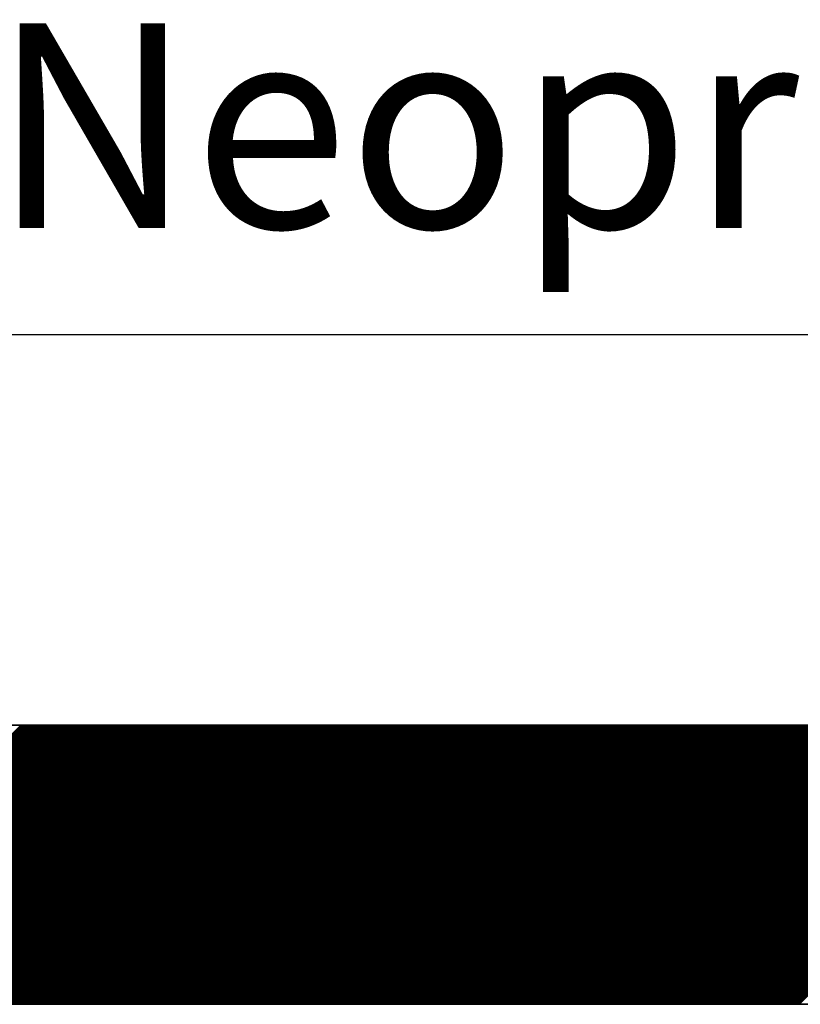
# Model space of a CAD drawing. Extents: x 46392 to 55786, y 9688 to 22614.
# Drawn here: x 51663 to 51747, y 10090 to 10196 of the extents above; entities that cross this region are included whole.
import ezdxf

# ---------------------------------------------------------------- set-up
doc = ezdxf.new("R2010")
doc.units = 0
doc.header["$LTSCALE"] = 100
doc.header["$MEASUREMENT"] = 0
doc.layers.get('0').update_dxf_attribs({"color": 1, "linetype": 'CONTINUOUS'})
for name, color, linetype in [('241', 7, 'CONTINUOUS'), ('247', 2, 'CONTINUOUS'), ('253', 1, 'CONTINUOUS'), ('254', 4, 'CONTINUOUS')]:
    doc.layers.add(name, color=color, linetype=linetype)
doc.styles.get("Standard").update_dxf_attribs({"font": 'ROMANS.SHX'})

# ---------------------------------------------------------------- blocks, each defined once
blk = doc.blocks.new('_H14')
for p, q in [((11076.634649, 19396.453036), (11106.634649, 19426.453036)), ((11076.77607, 19396.453036), (11106.77607, 19426.453036)), ((11076.917492, 19396.453036), (11106.917492, 19426.453036)), ((11077.058913, 19396.453036), (11107.058913, 19426.453036)), ((11077.200334, 19396.453036), (11107.200334, 19426.453036)), ((11077.341756, 19396.453036), (11107.341756, 19426.453036)), ((11077.483177, 19396.453036), (11107.483177, 19426.453036)), ((11077.624598, 19396.453036), (11107.624598, 19426.453036)), ((11077.76602, 19396.453036), (11107.76602, 19426.453036)), ((11077.907441, 19396.453036), (11107.907441, 19426.453036)), ((11078.048863, 19396.453036), (11108.048863, 19426.453036)), ((11078.190284, 19396.453036), (11108.190284, 19426.453036)), ((11078.331705, 19396.453036), (11108.331705, 19426.453036)), ((11078.473127, 19396.453036), (11108.473127, 19426.453036)), ((11078.614548, 19396.453036), (11108.614548, 19426.453036)), ((11078.755969, 19396.453036), (11108.755969, 19426.453036)), ((11078.897391, 19396.453036), (11108.897391, 19426.453036)), ((11079.038812, 19396.453036), (11109.038812, 19426.453036)), ((11079.180233, 19396.453036), (11109.180233, 19426.453036)), ((11079.321655, 19396.453036), (11109.321655, 19426.453036)), ((11079.463076, 19396.453036), (11109.463076, 19426.453036)), ((11079.604497, 19396.453036), (11109.604497, 19426.453036)), ((11079.745919, 19396.453036), (11109.745919, 19426.453036)), ((11079.88734, 19396.453036), (11109.88734, 19426.453036)), ((11080.028762, 19396.453036), (11110.028762, 19426.453036)), ((11080.170183, 19396.453036), (11110.170183, 19426.453036)), ((11080.311604, 19396.453036), (11110.311604, 19426.453036)), ((11080.453026, 19396.453036), (11110.453026, 19426.453036)), ((11080.594447, 19396.453036), (11110.594447, 19426.453036)), ((11080.735868, 19396.453036), (11110.735868, 19426.453036)), ((11080.87729, 19396.453036), (11110.87729, 19426.453036)), ((11081.018711, 19396.453036), (11111.018711, 19426.453036)), ((11081.160132, 19396.453036), (11111.160132, 19426.453036)), ((11081.301554, 19396.453036), (11111.301554, 19426.453036)), ((11081.442975, 19396.453036), (11111.442975, 19426.453036)), ((11081.584396, 19396.453036), (11111.584396, 19426.453036)), ((11081.725818, 19396.453036), (11111.725818, 19426.453036)), ((11081.867239, 19396.453036), (11111.867239, 19426.453036)), ((11082.008661, 19396.453036), (11112.008661, 19426.453036)), ((11082.150082, 19396.453036), (11112.150082, 19426.453036)), ((11082.291503, 19396.453036), (11112.291503, 19426.453036)), ((11082.432925, 19396.453036), (11112.432925, 19426.453036)), ((11082.574346, 19396.453036), (11112.574346, 19426.453036)), ((11082.715767, 19396.453036), (11112.715767, 19426.453036)), ((11082.857189, 19396.453036), (11112.857189, 19426.453036)), ((11082.99861, 19396.453036), (11112.99861, 19426.453036)), ((11083.140031, 19396.453036), (11113.140031, 19426.453036)), ((11083.281453, 19396.453036), (11113.281453, 19426.453036)), ((11083.422874, 19396.453036), (11113.422874, 19426.453036)), ((11083.564295, 19396.453036), (11113.564295, 19426.453036)), ((11083.705717, 19396.453036), (11113.705717, 19426.453036)), ((11083.847138, 19396.453036), (11113.847138, 19426.453036)), ((11083.988559, 19396.453036), (11113.988559, 19426.453036)), ((11084.129981, 19396.453036), (11114.129981, 19426.453036)), ((11084.271402, 19396.453036), (11114.271402, 19426.453036)), ((11084.412824, 19396.453036), (11114.412824, 19426.453036)), ((11084.554245, 19396.453036), (11114.554245, 19426.453036)), ((11084.695666, 19396.453036), (11114.695666, 19426.453036)), ((11084.837088, 19396.453036), (11114.837088, 19426.453036)), ((11084.978509, 19396.453036), (11114.978509, 19426.453036)), ((11085.11993, 19396.453036), (11115.11993, 19426.453036)), ((11085.261352, 19396.453036), (11115.261352, 19426.453036)), ((11085.402773, 19396.453036), (11115.402773, 19426.453036)), ((11085.544194, 19396.453036), (11115.544194, 19426.453036)), ((11085.685616, 19396.453036), (11115.685616, 19426.453036)), ((11085.827037, 19396.453036), (11115.827037, 19426.453036)), ((11085.968458, 19396.453036), (11115.968458, 19426.453036)), ((11086.10988, 19396.453036), (11116.10988, 19426.453036)), ((11086.251301, 19396.453036), (11116.251301, 19426.453036)), ((11086.392723, 19396.453036), (11116.392723, 19426.453036)), ((11086.534144, 19396.453036), (11116.534144, 19426.453036)), ((11086.675565, 19396.453036), (11116.675565, 19426.453036)), ((11086.816987, 19396.453036), (11116.816987, 19426.453036)), ((11086.958408, 19396.453036), (11116.958408, 19426.453036)), ((11087.099829, 19396.453036), (11117.099829, 19426.453036)), ((11087.241251, 19396.453036), (11117.241251, 19426.453036)), ((11087.382672, 19396.453036), (11117.382672, 19426.453036)), ((11087.524093, 19396.453036), (11117.524093, 19426.453036)), ((11087.665515, 19396.453036), (11117.665515, 19426.453036)), ((11087.806936, 19396.453036), (11117.806936, 19426.453036)), ((11087.948357, 19396.453036), (11117.948357, 19426.453036)), ((11088.089779, 19396.453036), (11118.089779, 19426.453036)), ((11088.2312, 19396.453036), (11118.2312, 19426.453036)), ((11088.372622, 19396.453036), (11118.372622, 19426.453036)), ((11088.514043, 19396.453036), (11118.514043, 19426.453036)), ((11088.655464, 19396.453036), (11118.655464, 19426.453036)), ((11088.796886, 19396.453036), (11118.796886, 19426.453036)), ((11088.938307, 19396.453036), (11118.938307, 19426.453036)), ((11089.079728, 19396.453036), (11119.079728, 19426.453036)), ((11089.22115, 19396.453036), (11119.22115, 19426.453036)), ((11089.362571, 19396.453036), (11119.362571, 19426.453036)), ((11089.503992, 19396.453036), (11119.503992, 19426.453036)), ((11089.645414, 19396.453036), (11119.645414, 19426.453036)), ((11089.786835, 19396.453036), (11119.786835, 19426.453036)), ((11089.928256, 19396.453036), (11119.928256, 19426.453036)), ((11090.069678, 19396.453036), (11120.069678, 19426.453036)), ((11090.211099, 19396.453036), (11120.211099, 19426.453036)), ((11090.352521, 19396.453036), (11120.352521, 19426.453036)), ((11090.493942, 19396.453036), (11120.493942, 19426.453036)), ((11090.635363, 19396.453036), (11120.635363, 19426.453036)), ((11090.776785, 19396.453036), (11120.776785, 19426.453036)), ((11090.918206, 19396.453036), (11120.918206, 19426.453036)), ((11091.059627, 19396.453036), (11121.059627, 19426.453036)), ((11091.201049, 19396.453036), (11121.201049, 19426.453036)), ((11091.34247, 19396.453036), (11121.34247, 19426.453036)), ((11091.483891, 19396.453036), (11121.483891, 19426.453036)), ((11091.625313, 19396.453036), (11121.625313, 19426.453036)), ((11091.766734, 19396.453036), (11121.766734, 19426.453036)), ((11091.908155, 19396.453036), (11121.908155, 19426.453036)), ((11092.049577, 19396.453036), (11122.049577, 19426.453036)), ((11092.190998, 19396.453036), (11122.190998, 19426.453036)), ((11092.33242, 19396.453036), (11122.33242, 19426.453036)), ((11092.473841, 19396.453036), (11122.473841, 19426.453036)), ((11092.615262, 19396.453036), (11122.615262, 19426.453036)), ((11092.756684, 19396.453036), (11122.756684, 19426.453036)), ((11092.898105, 19396.453036), (11122.898105, 19426.453036)), ((11093.039526, 19396.453036), (11123.039526, 19426.453036)), ((11093.180948, 19396.453036), (11123.180948, 19426.453036)), ((11093.322369, 19396.453036), (11123.322369, 19426.453036)), ((11093.46379, 19396.453036), (11123.46379, 19426.453036)), ((11093.605212, 19396.453036), (11123.605212, 19426.453036)), ((11093.746633, 19396.453036), (11123.746633, 19426.453036)), ((11093.888054, 19396.453036), (11123.888054, 19426.453036)), ((11094.029476, 19396.453036), (11124.029476, 19426.453036)), ((11094.170897, 19396.453036), (11124.170897, 19426.453036)), ((11094.312318, 19396.453036), (11124.312318, 19426.453036)), ((11094.45374, 19396.453036), (11124.45374, 19426.453036)), ((11094.595161, 19396.453036), (11124.595161, 19426.453036)), ((11094.736583, 19396.453036), (11124.736583, 19426.453036)), ((11094.878004, 19396.453036), (11124.878004, 19426.453036)), ((11095.019425, 19396.453036), (11125.019425, 19426.453036)), ((11095.160847, 19396.453036), (11125.160847, 19426.453036)), ((11095.302268, 19396.453036), (11125.302268, 19426.453036)), ((11095.443689, 19396.453036), (11125.443689, 19426.453036)), ((11095.585111, 19396.453036), (11125.585111, 19426.453036)), ((11095.726532, 19396.453036), (11125.726532, 19426.453036)), ((11095.867953, 19396.453036), (11125.867953, 19426.453036)), ((11096.009375, 19396.453036), (11126.009375, 19426.453036)), ((11096.150796, 19396.453036), (11126.150796, 19426.453036)), ((11096.292217, 19396.453036), (11126.292217, 19426.453036)), ((11096.433639, 19396.453036), (11126.433639, 19426.453036)), ((11096.57506, 19396.453036), (11126.57506, 19426.453036)), ((11096.716482, 19396.453036), (11126.716482, 19426.453036)), ((11096.857903, 19396.453036), (11126.857903, 19426.453036)), ((11096.999324, 19396.453036), (11126.999324, 19426.453036)), ((11097.140746, 19396.453036), (11127.140746, 19426.453036)), ((11097.282167, 19396.453036), (11127.282167, 19426.453036)), ((11097.423588, 19396.453036), (11127.423588, 19426.453036)), ((11097.56501, 19396.453036), (11127.56501, 19426.453036)), ((11097.706431, 19396.453036), (11127.706431, 19426.453036)), ((11097.847852, 19396.453036), (11127.847852, 19426.453036)), ((11097.989274, 19396.453036), (11127.989274, 19426.453036)), ((11098.130695, 19396.453036), (11128.130695, 19426.453036)), ((11098.272116, 19396.453036), (11128.272116, 19426.453036)), ((11098.413538, 19396.453036), (11128.413538, 19426.453036)), ((11098.554959, 19396.453036), (11128.554959, 19426.453036)), ((11098.696381, 19396.453036), (11128.696381, 19426.453036)), ((11098.837802, 19396.453036), (11128.837802, 19426.453036)), ((11098.979223, 19396.453036), (11128.979223, 19426.453036)), ((11099.120645, 19396.453036), (11129.120645, 19426.453036)), ((11099.262066, 19396.453036), (11129.262066, 19426.453036)), ((11099.403487, 19396.453036), (11129.403487, 19426.453036)), ((11099.544909, 19396.453036), (11129.544909, 19426.453036)), ((11099.68633, 19396.453036), (11129.68633, 19426.453036)), ((11099.827751, 19396.453036), (11129.827751, 19426.453036)), ((11099.969173, 19396.453036), (11129.969173, 19426.453036)), ((11100.110594, 19396.453036), (11130.110594, 19426.453036)), ((11100.252015, 19396.453036), (11130.252015, 19426.453036)), ((11100.393437, 19396.453036), (11130.393437, 19426.453036)), ((11100.534858, 19396.453036), (11130.534858, 19426.453036)), ((11100.67628, 19396.453036), (11130.67628, 19426.453036)), ((11100.817701, 19396.453036), (11130.817701, 19426.453036)), ((11100.959122, 19396.453036), (11130.959122, 19426.453036)), ((11101.100544, 19396.453036), (11131.100544, 19426.453036)), ((11101.241965, 19396.453036), (11131.241965, 19426.453036)), ((11101.383386, 19396.453036), (11131.383386, 19426.453036)), ((11101.524808, 19396.453036), (11131.524808, 19426.453036)), ((11101.666229, 19396.453036), (11131.666229, 19426.453036)), ((11101.80765, 19396.453036), (11131.80765, 19426.453036)), ((11101.949072, 19396.453036), (11131.949072, 19426.453036)), ((11102.090493, 19396.453036), (11132.090493, 19426.453036)), ((11102.231914, 19396.453036), (11132.231914, 19426.453036)), ((11102.373336, 19396.453036), (11132.373336, 19426.453036)), ((11102.514757, 19396.453036), (11132.514757, 19426.453036)), ((11102.656179, 19396.453036), (11132.656179, 19426.453036)), ((11102.7976, 19396.453036), (11132.7976, 19426.453036)), ((11102.939021, 19396.453036), (11132.939021, 19426.453036)), ((11103.080443, 19396.453036), (11133.080443, 19426.453036)), ((11103.221864, 19396.453036), (11133.221864, 19426.453036)), ((11103.363285, 19396.453036), (11133.363285, 19426.453036)), ((11103.504707, 19396.453036), (11133.504707, 19426.453036)), ((11103.646128, 19396.453036), (11133.646128, 19426.453036)), ((11103.787549, 19396.453036), (11133.787549, 19426.453036)), ((11103.928971, 19396.453036), (11133.928971, 19426.453036)), ((11104.070392, 19396.453036), (11134.070392, 19426.453036)), ((11104.211813, 19396.453036), (11134.211813, 19426.453036)), ((11104.353235, 19396.453036), (11134.353235, 19426.453036)), ((11104.494656, 19396.453036), (11134.494656, 19426.453036)), ((11104.636078, 19396.453036), (11134.636077, 19426.453036)), ((11104.777499, 19396.453036), (11134.777499, 19426.453036)), ((11104.91892, 19396.453036), (11134.91892, 19426.453036)), ((11105.060342, 19396.453036), (11135.060342, 19426.453036)), ((11105.201763, 19396.453036), (11135.201763, 19426.453036)), ((11105.343184, 19396.453036), (11135.343184, 19426.453036)), ((11105.484606, 19396.453036), (11135.484606, 19426.453036)), ((11105.626027, 19396.453036), (11135.626027, 19426.453036)), ((11105.767448, 19396.453036), (11135.767448, 19426.453036)), ((11105.90887, 19396.453036), (11135.90887, 19426.453036)), ((11106.050291, 19396.453036), (11136.050291, 19426.453036)), ((11106.191712, 19396.453036), (11136.191712, 19426.453036)), ((11106.333134, 19396.453036), (11136.333134, 19426.453036)), ((11106.474555, 19396.453036), (11136.474555, 19426.453036)), ((11106.615976, 19396.453036), (11136.615976, 19426.453036)), ((11106.757398, 19396.453036), (11136.757398, 19426.453036)), ((11106.898819, 19396.453036), (11136.898819, 19426.453036)), ((11107.040241, 19396.453036), (11137.040241, 19426.453036)), ((11107.181662, 19396.453036), (11137.181662, 19426.453036)), ((11107.323083, 19396.453036), (11137.323083, 19426.453036)), ((11107.464505, 19396.453036), (11137.464505, 19426.453036)), ((11107.605926, 19396.453036), (11137.605926, 19426.453036)), ((11107.747347, 19396.453036), (11137.747347, 19426.453036)), ((11107.888769, 19396.453036), (11137.888769, 19426.453036)), ((11108.03019, 19396.453036), (11138.03019, 19426.453036)), ((11108.171611, 19396.453036), (11138.171611, 19426.453036)), ((11108.313033, 19396.453036), (11138.313033, 19426.453036)), ((11108.454454, 19396.453036), (11138.454454, 19426.453036)), ((11108.595875, 19396.453036), (11138.595875, 19426.453036)), ((11108.737297, 19396.453036), (11138.737297, 19426.453036)), ((11108.878718, 19396.453036), (11138.878718, 19426.453036)), ((11109.02014, 19396.453036), (11139.02014, 19426.453036)), ((11109.161561, 19396.453036), (11139.161561, 19426.453036)), ((11109.302982, 19396.453036), (11139.302982, 19426.453036)), ((11109.444404, 19396.453036), (11139.444404, 19426.453036)), ((11109.585825, 19396.453036), (11139.585825, 19426.453036)), ((11109.727246, 19396.453036), (11139.727246, 19426.453036)), ((11109.868668, 19396.453036), (11139.868668, 19426.453036)), ((11110.010089, 19396.453036), (11140.010089, 19426.453036)), ((11110.15151, 19396.453036), (11140.15151, 19426.453036)), ((11110.292932, 19396.453036), (11140.292932, 19426.453036)), ((11110.434353, 19396.453036), (11140.434353, 19426.453036)), ((11110.575774, 19396.453036), (11140.575774, 19426.453036)), ((11110.717196, 19396.453036), (11140.717196, 19426.453036)), ((11110.858617, 19396.453036), (11140.858617, 19426.453036)), ((11111.000039, 19396.453036), (11141.000039, 19426.453036)), ((11111.14146, 19396.453036), (11141.14146, 19426.453036)), ((11111.282881, 19396.453036), (11141.282881, 19426.453036)), ((11111.424303, 19396.453036), (11141.424303, 19426.453036)), ((11111.565724, 19396.453036), (11141.565724, 19426.453036)), ((11111.707145, 19396.453036), (11141.707145, 19426.453036)), ((11111.848567, 19396.453036), (11141.848567, 19426.453036)), ((11111.989988, 19396.453036), (11141.989988, 19426.453036)), ((11112.131409, 19396.453036), (11142.131409, 19426.453036)), ((11112.272831, 19396.453036), (11142.272831, 19426.453036)), ((11112.414252, 19396.453036), (11142.414252, 19426.453036)), ((11112.555673, 19396.453036), (11142.555673, 19426.453036)), ((11112.697095, 19396.453036), (11142.697095, 19426.453036)), ((11112.838516, 19396.453036), (11142.838516, 19426.453036)), ((11112.979938, 19396.453036), (11142.979938, 19426.453036)), ((11113.121359, 19396.453036), (11143.121359, 19426.453036)), ((11113.26278, 19396.453036), (11143.26278, 19426.453036)), ((11113.404202, 19396.453036), (11143.404202, 19426.453036)), ((11113.545623, 19396.453036), (11143.545623, 19426.453036)), ((11113.687044, 19396.453036), (11143.687044, 19426.453036)), ((11113.828466, 19396.453036), (11143.828466, 19426.453036)), ((11113.969887, 19396.453036), (11143.969887, 19426.453036)), ((11114.111308, 19396.453036), (11144.111308, 19426.453036)), ((11114.25273, 19396.453036), (11144.25273, 19426.453036)), ((11114.394151, 19396.453036), (11144.394151, 19426.453036)), ((11114.535572, 19396.453036), (11144.535572, 19426.453036)), ((11114.676994, 19396.453036), (11144.676994, 19426.453036)), ((11114.818415, 19396.453036), (11144.818415, 19426.453036)), ((11114.959837, 19396.453036), (11144.959837, 19426.453036)), ((11115.101258, 19396.453036), (11145.101258, 19426.453036)), ((11115.242679, 19396.453036), (11145.242679, 19426.453036)), ((11115.384101, 19396.453036), (11145.384101, 19426.453036)), ((11115.525522, 19396.453036), (11145.525522, 19426.453036)), ((11115.666943, 19396.453036), (11145.666943, 19426.453036)), ((11115.808365, 19396.453036), (11145.808365, 19426.453036)), ((11115.949786, 19396.453036), (11145.949786, 19426.453036)), ((11116.091207, 19396.453036), (11146.091207, 19426.453036)), ((11116.232629, 19396.453036), (11146.232629, 19426.453036)), ((11116.37405, 19396.453036), (11146.37405, 19426.453036)), ((11116.515471, 19396.453036), (11146.515471, 19426.453036)), ((11116.656893, 19396.453036), (11146.656893, 19426.453036)), ((11116.798314, 19396.453036), (11146.798314, 19426.453036)), ((11116.939735, 19396.453036), (11146.939735, 19426.453036)), ((11117.081157, 19396.453036), (11147.081157, 19426.453036)), ((11117.222578, 19396.453036), (11147.222578, 19426.453036)), ((11117.364, 19396.453036), (11147.364, 19426.453036)), ((11117.505421, 19396.453036), (11147.505421, 19426.453036)), ((11117.646842, 19396.453036), (11147.646842, 19426.453036)), ((11117.788264, 19396.453036), (11147.788264, 19426.453036)), ((11117.929685, 19396.453036), (11147.929685, 19426.453036)), ((11118.071106, 19396.453036), (11148.071106, 19426.453036)), ((11118.212528, 19396.453036), (11148.212528, 19426.453036)), ((11118.353949, 19396.453036), (11148.353949, 19426.453036)), ((11118.49537, 19396.453036), (11148.49537, 19426.453036)), ((11118.636792, 19396.453036), (11148.636792, 19426.453036)), ((11118.778213, 19396.453036), (11148.778213, 19426.453036)), ((11118.919634, 19396.453036), (11148.919634, 19426.453036)), ((11119.061056, 19396.453036), (11149.061056, 19426.453036)), ((11119.202477, 19396.453036), (11149.202477, 19426.453036)), ((11119.343899, 19396.453036), (11149.343899, 19426.453036)), ((11119.48532, 19396.453036), (11149.48532, 19426.453036)), ((11119.626741, 19396.453036), (11149.626741, 19426.453036)), ((11119.768163, 19396.453036), (11149.768163, 19426.453036)), ((11119.909584, 19396.453036), (11149.909584, 19426.453036)), ((11120.051005, 19396.453036), (11150.051005, 19426.453036)), ((11120.192427, 19396.453036), (11150.192427, 19426.453036)), ((11120.333848, 19396.453036), (11150.333848, 19426.453036)), ((11120.475269, 19396.453036), (11150.475269, 19426.453036)), ((11120.616691, 19396.453036), (11150.616691, 19426.453036)), ((11120.758112, 19396.453036), (11150.758112, 19426.453036)), ((11120.899533, 19396.453036), (11150.899533, 19426.453036)), ((11121.040955, 19396.453036), (11151.040955, 19426.453036)), ((11121.182376, 19396.453036), (11151.182376, 19426.453036)), ((11121.323798, 19396.453036), (11151.323798, 19426.453036)), ((11121.465219, 19396.453036), (11151.465219, 19426.453036)), ((11121.60664, 19396.453036), (11151.60664, 19426.453036)), ((11121.748062, 19396.453036), (11151.748062, 19426.453036)), ((11121.889483, 19396.453036), (11151.889483, 19426.453036)), ((11122.030904, 19396.453036), (11152.030904, 19426.453036)), ((11122.172326, 19396.453036), (11152.172326, 19426.453036)), ((11122.313747, 19396.453036), (11152.313747, 19426.453036)), ((11122.455168, 19396.453036), (11152.455168, 19426.453036)), ((11122.59659, 19396.453036), (11152.59659, 19426.453036)), ((11122.738011, 19396.453036), (11152.738011, 19426.453036)), ((11122.879432, 19396.453036), (11152.879432, 19426.453036)), ((11123.020854, 19396.453036), (11153.020854, 19426.453036)), ((11123.162275, 19396.453036), (11153.162275, 19426.453036)), ((11123.303697, 19396.453036), (11153.303697, 19426.453036)), ((11123.445118, 19396.453036), (11153.445118, 19426.453036)), ((11123.586539, 19396.453036), (11153.586539, 19426.453036)), ((11123.727961, 19396.453036), (11153.727961, 19426.453036)), ((11123.869382, 19396.453036), (11153.869382, 19426.453036)), ((11124.010803, 19396.453036), (11154.010803, 19426.453036)), ((11124.152225, 19396.453036), (11154.152225, 19426.453036)), ((11124.293646, 19396.453036), (11154.293646, 19426.453036)), ((11124.435067, 19396.453036), (11154.435067, 19426.453036)), ((11124.576489, 19396.453036), (11154.576489, 19426.453036)), ((11124.71791, 19396.453036), (11154.71791, 19426.453036)), ((11124.859331, 19396.453036), (11154.859331, 19426.453036)), ((11125.000753, 19396.453036), (11155.000753, 19426.453036)), ((11125.142174, 19396.453036), (11155.142174, 19426.453036)), ((11125.283596, 19396.453036), (11155.283596, 19426.453036)), ((11125.425017, 19396.453036), (11155.425017, 19426.453036)), ((11125.566438, 19396.453036), (11155.566438, 19426.453036)), ((11125.70786, 19396.453036), (11155.70786, 19426.453036)), ((11125.849281, 19396.453036), (11155.849281, 19426.453036)), ((11125.990702, 19396.453036), (11155.990702, 19426.453036)), ((11126.132124, 19396.453036), (11156.132124, 19426.453036)), ((11126.273545, 19396.453036), (11156.273545, 19426.453036)), ((11126.414966, 19396.453036), (11156.414966, 19426.453036)), ((11126.556388, 19396.453036), (11156.556388, 19426.453036)), ((11126.697809, 19396.453036), (11156.697809, 19426.453036)), ((11126.83923, 19396.453036), (11156.83923, 19426.453036)), ((11126.980652, 19396.453036), (11156.980652, 19426.453036)), ((11127.122073, 19396.453036), (11157.122073, 19426.453036)), ((11127.263494, 19396.453036), (11157.263494, 19426.453036)), ((11127.404916, 19396.453036), (11157.404916, 19426.453036)), ((11127.546337, 19396.453036), (11157.546337, 19426.453036)), ((11127.687759, 19396.453036), (11157.687759, 19426.453036)), ((11127.82918, 19396.453036), (11157.82918, 19426.453036)), ((11127.970601, 19396.453036), (11157.970601, 19426.453036)), ((11128.112023, 19396.453036), (11158.112023, 19426.453036)), ((11128.253444, 19396.453036), (11158.253444, 19426.453036)), ((11128.394865, 19396.453036), (11158.394865, 19426.453036)), ((11128.536287, 19396.453036), (11158.536287, 19426.453036)), ((11128.677708, 19396.453036), (11158.677708, 19426.453036)), ((11128.819129, 19396.453036), (11158.819129, 19426.453036)), ((11128.960551, 19396.453036), (11158.960551, 19426.453036)), ((11129.101972, 19396.453036), (11159.101972, 19426.453036)), ((11129.243393, 19396.453036), (11159.243393, 19426.453036)), ((11129.384815, 19396.453036), (11159.384815, 19426.453036)), ((11129.526236, 19396.453036), (11159.526236, 19426.453036)), ((11129.667658, 19396.453036), (11159.667658, 19426.453036)), ((11129.809079, 19396.453036), (11159.809079, 19426.453036)), ((11129.9505, 19396.453036), (11159.9505, 19426.453036)), ((11130.091922, 19396.453036), (11160.091922, 19426.453036)), ((11130.233343, 19396.453036), (11160.233343, 19426.453036)), ((11130.374764, 19396.453036), (11160.374764, 19426.453036)), ((11130.516186, 19396.453036), (11160.516186, 19426.453036)), ((11130.657607, 19396.453036), (11160.657607, 19426.453036)), ((11130.799028, 19396.453036), (11160.799028, 19426.453036)), ((11130.94045, 19396.453036), (11160.94045, 19426.453036)), ((11131.081871, 19396.453036), (11161.081871, 19426.453036)), ((11131.223292, 19396.453036), (11161.223292, 19426.453036)), ((11131.364714, 19396.453036), (11161.364714, 19426.453036)), ((11131.506135, 19396.453036), (11161.506135, 19426.453036)), ((11131.647557, 19396.453036), (11161.647557, 19426.453036)), ((11131.788978, 19396.453036), (11161.788978, 19426.453036)), ((11131.930399, 19396.453036), (11161.930399, 19426.453036)), ((11132.071821, 19396.453036), (11162.071821, 19426.453036)), ((11132.213242, 19396.453036), (11162.213242, 19426.453036)), ((11132.354663, 19396.453036), (11162.354663, 19426.453036)), ((11132.496085, 19396.453036), (11162.496085, 19426.453036)), ((11132.637506, 19396.453036), (11162.637506, 19426.453036)), ((11132.778927, 19396.453036), (11162.778927, 19426.453036)), ((11132.920349, 19396.453036), (11162.920349, 19426.453036)), ((11133.06177, 19396.453036), (11163.06177, 19426.453036)), ((11133.203191, 19396.453036), (11163.203191, 19426.453036)), ((11133.344613, 19396.453036), (11163.344613, 19426.453036)), ((11133.486034, 19396.453036), (11163.486034, 19426.453036)), ((11133.627456, 19396.453036), (11163.627456, 19426.453036)), ((11133.768877, 19396.453036), (11163.768877, 19426.453036)), ((11133.910298, 19396.453036), (11163.910298, 19426.453036)), ((11134.05172, 19396.453036), (11164.05172, 19426.453036)), ((11134.193141, 19396.453036), (11164.193141, 19426.453036)), ((11134.334562, 19396.453036), (11164.334562, 19426.453036)), ((11134.475984, 19396.453036), (11164.475984, 19426.453036)), ((11134.617405, 19396.453036), (11164.617405, 19426.453036)), ((11134.758826, 19396.453036), (11164.758826, 19426.453036)), ((11134.900248, 19396.453036), (11164.900248, 19426.453036)), ((11135.041669, 19396.453036), (11165.041669, 19426.453036)), ((11135.18309, 19396.453036), (11165.18309, 19426.453036)), ((11135.324512, 19396.453036), (11165.324512, 19426.453036)), ((11135.465933, 19396.453036), (11165.465933, 19426.453036)), ((11135.607355, 19396.453036), (11165.607355, 19426.453036)), ((11135.748776, 19396.453036), (11165.748776, 19426.453036)), ((11135.890197, 19396.453036), (11165.890197, 19426.453036)), ((11136.031619, 19396.453036), (11166.031619, 19426.453036)), ((11136.17304, 19396.453036), (11166.17304, 19426.453036)), ((11136.314461, 19396.453036), (11166.314461, 19426.453036)), ((11136.455883, 19396.453036), (11166.455883, 19426.453036)), ((11136.597304, 19396.453036), (11166.597304, 19426.453036)), ((11136.738725, 19396.453036), (11166.738725, 19426.453036)), ((11136.880147, 19396.453036), (11166.880147, 19426.453036)), ((11137.021568, 19396.453036), (11167.021568, 19426.453036)), ((11137.162989, 19396.453036), (11167.162989, 19426.453036)), ((11137.304411, 19396.453036), (11167.304411, 19426.453036)), ((11137.445832, 19396.453036), (11167.445832, 19426.453036)), ((11137.587254, 19396.453036), (11167.587254, 19426.453036)), ((11137.728675, 19396.453036), (11167.728675, 19426.453036)), ((11137.870096, 19396.453036), (11167.870096, 19426.453036)), ((11138.011518, 19396.453036), (11168.011518, 19426.453036)), ((11138.152939, 19396.453036), (11168.152939, 19426.453036)), ((11138.29436, 19396.453036), (11168.29436, 19426.453036)), ((11138.435782, 19396.453036), (11168.435782, 19426.453036)), ((11138.577203, 19396.453036), (11168.577203, 19426.453036)), ((11138.718624, 19396.453036), (11168.718624, 19426.453036)), ((11138.860046, 19396.453036), (11168.860046, 19426.453036)), ((11139.001467, 19396.453036), (11169.001467, 19426.453036)), ((11139.142888, 19396.453036), (11169.142888, 19426.453036)), ((11139.28431, 19396.453036), (11169.28431, 19426.453036)), ((11139.425731, 19396.453036), (11169.425731, 19426.453036)), ((11139.567152, 19396.453036), (11169.567152, 19426.453036)), ((11139.708574, 19396.453036), (11169.708574, 19426.453036)), ((11139.849995, 19396.453036), (11169.849995, 19426.453036)), ((11139.991417, 19396.453036), (11169.991417, 19426.453036)), ((11140.132838, 19396.453036), (11170.132838, 19426.453036)), ((11140.274259, 19396.453036), (11170.274259, 19426.453036)), ((11140.415681, 19396.453036), (11170.415681, 19426.453036)), ((11140.557102, 19396.453036), (11170.557102, 19426.453036)), ((11140.698523, 19396.453036), (11170.698523, 19426.453036)), ((11140.839945, 19396.453036), (11170.839945, 19426.453036)), ((11140.981366, 19396.453036), (11170.981366, 19426.453036)), ((11141.122787, 19396.453036), (11171.122787, 19426.453036)), ((11141.264209, 19396.453036), (11171.264209, 19426.453036)), ((11141.40563, 19396.453036), (11171.40563, 19426.453036)), ((11141.547051, 19396.453036), (11171.547051, 19426.453036)), ((11141.688473, 19396.453036), (11171.688473, 19426.453036)), ((11141.829894, 19396.453036), (11171.829894, 19426.453036)), ((11141.971316, 19396.453036), (11171.971316, 19426.453036)), ((11142.112737, 19396.453036), (11172.112737, 19426.453036)), ((11142.254158, 19396.453036), (11172.254158, 19426.453036)), ((11142.39558, 19396.453036), (11172.39558, 19426.453036)), ((11142.537001, 19396.453036), (11172.537001, 19426.453036)), ((11142.678422, 19396.453036), (11172.678422, 19426.453036)), ((11142.819844, 19396.453036), (11172.819844, 19426.453036)), ((11142.961265, 19396.453036), (11172.961265, 19426.453036)), ((11143.102686, 19396.453036), (11173.102686, 19426.453036)), ((11143.244108, 19396.453036), (11173.244108, 19426.453036)), ((11143.385529, 19396.453036), (11173.385529, 19426.453036)), ((11143.52695, 19396.453036), (11173.52695, 19426.453036)), ((11143.668372, 19396.453036), (11173.668372, 19426.453036)), ((11143.809793, 19396.453036), (11173.809793, 19426.453036)), ((11143.951215, 19396.453036), (11173.951215, 19426.453036)), ((11144.092636, 19396.453036), (11174.092636, 19426.453036)), ((11144.234057, 19396.453036), (11174.234057, 19426.453036)), ((11144.375479, 19396.453036), (11174.375479, 19426.453036)), ((11144.5169, 19396.453036), (11174.5169, 19426.453036)), ((11144.658321, 19396.453036), (11174.658321, 19426.453036)), ((11144.799743, 19396.453036), (11174.799743, 19426.453036)), ((11144.941164, 19396.453036), (11174.941164, 19426.453036)), ((11145.082585, 19396.453036), (11175.082585, 19426.453036)), ((11145.224007, 19396.453036), (11175.224007, 19426.453036)), ((11145.365428, 19396.453036), (11175.365428, 19426.453036)), ((11145.506849, 19396.453036), (11175.506849, 19426.453036)), ((11145.648271, 19396.453036), (11175.648271, 19426.453036)), ((11145.789692, 19396.453036), (11175.789692, 19426.453036)), ((11145.931114, 19396.453036), (11175.931114, 19426.453036)), ((11146.072535, 19396.453036), (11176.072535, 19426.453036)), ((11146.213956, 19396.453036), (11176.213956, 19426.453036)), ((11146.355378, 19396.453036), (11176.355378, 19426.453036)), ((11146.496799, 19396.453036), (11176.496799, 19426.453036)), ((11146.63822, 19396.453036), (11176.63822, 19426.453036)), ((11146.779642, 19396.453036), (11176.779642, 19426.453036)), ((11146.921063, 19396.453036), (11176.921063, 19426.453036)), ((11147.062484, 19396.453036), (11177.062484, 19426.453036)), ((11147.203906, 19396.453036), (11177.203906, 19426.453036)), ((11147.345327, 19396.453036), (11177.345327, 19426.453036)), ((11147.486748, 19396.453036), (11177.486748, 19426.453036)), ((11147.62817, 19396.453036), (11177.62817, 19426.453036)), ((11147.769591, 19396.453036), (11177.769591, 19426.453036)), ((11147.911013, 19396.453036), (11177.911013, 19426.453036)), ((11148.052434, 19396.453036), (11178.052434, 19426.453036)), ((11148.193855, 19396.453036), (11178.193855, 19426.453036)), ((11148.335277, 19396.453036), (11178.335277, 19426.453036)), ((11148.476698, 19396.453036), (11178.476698, 19426.453036)), ((11148.618119, 19396.453036), (11178.618119, 19426.453036)), ((11148.759541, 19396.453036), (11178.759541, 19426.453036)), ((11148.900962, 19396.453036), (11178.900962, 19426.453036)), ((11149.042383, 19396.453036), (11179.042383, 19426.453036)), ((11149.183805, 19396.453036), (11179.183805, 19426.453036)), ((11149.325226, 19396.453036), (11179.325226, 19426.453036)), ((11149.466647, 19396.453036), (11179.466647, 19426.453036)), ((11149.608069, 19396.453036), (11179.608069, 19426.453036)), ((11149.74949, 19396.453036), (11179.74949, 19426.453036)), ((11149.890911, 19396.453036), (11179.890911, 19426.453036)), ((11150.032333, 19396.453036), (11180.032333, 19426.453036)), ((11150.173754, 19396.453036), (11180.173754, 19426.453036)), ((11150.315176, 19396.453036), (11180.315176, 19426.453036)), ((11150.456597, 19396.453036), (11180.456597, 19426.453036)), ((11150.598018, 19396.453036), (11180.598018, 19426.453036)), ((11150.73944, 19396.453036), (11180.73944, 19426.453036)), ((11150.880861, 19396.453036), (11180.880861, 19426.453036)), ((11151.022282, 19396.453036), (11181.022282, 19426.453036)), ((11151.163704, 19396.453036), (11181.163704, 19426.453036)), ((11151.305125, 19396.453036), (11181.305125, 19426.453036)), ((11151.446546, 19396.453036), (11181.446546, 19426.453036)), ((11151.587968, 19396.453036), (11181.587968, 19426.453036)), ((11151.729389, 19396.453036), (11181.729389, 19426.453036)), ((11151.87081, 19396.453036), (11181.87081, 19426.453036)), ((11152.012232, 19396.453036), (11182.012232, 19426.453036)), ((11152.153653, 19396.453036), (11182.153653, 19426.453036)), ((11152.295075, 19396.453036), (11182.295075, 19426.453036)), ((11152.436496, 19396.453036), (11182.436496, 19426.453036)), ((11152.577917, 19396.453036), (11182.577917, 19426.453036)), ((11152.719339, 19396.453036), (11182.719339, 19426.453036)), ((11152.86076, 19396.453036), (11182.86076, 19426.453036)), ((11153.002181, 19396.453036), (11183.002181, 19426.453036)), ((11153.143603, 19396.453036), (11183.143603, 19426.453036)), ((11153.285024, 19396.453036), (11183.285024, 19426.453036)), ((11153.426445, 19396.453036), (11183.426445, 19426.453036)), ((11153.567867, 19396.453036), (11183.567867, 19426.453036)), ((11153.709288, 19396.453036), (11183.709288, 19426.453036)), ((11153.850709, 19396.453036), (11183.850709, 19426.453036)), ((11153.992131, 19396.453036), (11183.992131, 19426.453036)), ((11154.133552, 19396.453036), (11184.133552, 19426.453036)), ((11154.274974, 19396.453036), (11184.274974, 19426.453036)), ((11154.416395, 19396.453036), (11184.416395, 19426.453036)), ((11154.557816, 19396.453036), (11184.557816, 19426.453036)), ((11154.699238, 19396.453036), (11184.699238, 19426.453036)), ((11154.840659, 19396.453036), (11184.840659, 19426.453036)), ((11154.98208, 19396.453036), (11184.98208, 19426.453036)), ((11155.123502, 19396.453036), (11185.123502, 19426.453036)), ((11155.264923, 19396.453036), (11185.264923, 19426.453036)), ((11155.406344, 19396.453036), (11185.406344, 19426.453036)), ((11155.547766, 19396.453036), (11185.547766, 19426.453036)), ((11155.689187, 19396.453036), (11185.689187, 19426.453036)), ((11155.830608, 19396.453036), (11185.830608, 19426.453036)), ((11155.97203, 19396.453036), (11185.97203, 19426.453036)), ((11156.113451, 19396.453036), (11186.113451, 19426.453036)), ((11156.254873, 19396.453036), (11186.254873, 19426.453036)), ((11156.396294, 19396.453036), (11186.396294, 19426.453036)), ((11156.537715, 19396.453036), (11186.537715, 19426.453036)), ((11156.679137, 19396.453036), (11186.679137, 19426.453036)), ((11156.820558, 19396.453036), (11186.820558, 19426.453036)), ((11156.961979, 19396.453036), (11186.961979, 19426.453036)), ((11157.103401, 19396.453036), (11187.103401, 19426.453036)), ((11157.244822, 19396.453036), (11187.244822, 19426.453036)), ((11157.386243, 19396.453036), (11187.386243, 19426.453036)), ((11157.527665, 19396.453036), (11187.527665, 19426.453036)), ((11157.669086, 19396.453036), (11187.669086, 19426.453036)), ((11157.810507, 19396.453036), (11187.810507, 19426.453036)), ((11157.951929, 19396.453036), (11187.951929, 19426.453036)), ((11158.09335, 19396.453036), (11188.09335, 19426.453036)), ((11158.234772, 19396.453036), (11188.234772, 19426.453036)), ((11158.376193, 19396.453036), (11188.376193, 19426.453036)), ((11158.517614, 19396.453036), (11188.517614, 19426.453036)), ((11158.659036, 19396.453036), (11188.659036, 19426.453036)), ((11158.800457, 19396.453036), (11188.800457, 19426.453036)), ((11158.941878, 19396.453036), (11188.941878, 19426.453036)), ((11159.0833, 19396.453036), (11189.0833, 19426.453036)), ((11159.224721, 19396.453036), (11189.224721, 19426.453036)), ((11159.366142, 19396.453036), (11189.366142, 19426.453036)), ((11159.507564, 19396.453036), (11189.507564, 19426.453036)), ((11159.648985, 19396.453036), (11189.648985, 19426.453036)), ((11159.790406, 19396.453036), (11189.790406, 19426.453036)), ((11159.931828, 19396.453036), (11189.931828, 19426.453036)), ((11160.073249, 19396.453036), (11190.073249, 19426.453036)), ((11160.214671, 19396.453036), (11190.214671, 19426.453036)), ((11160.356092, 19396.453036), (11190.356092, 19426.453036)), ((11160.497513, 19396.453036), (11190.497513, 19426.453036)), ((11160.638935, 19396.453036), (11190.638935, 19426.453036)), ((11160.780356, 19396.453036), (11190.780356, 19426.453036)), ((11160.921777, 19396.453036), (11190.921777, 19426.453036)), ((11161.063199, 19396.453036), (11191.063199, 19426.453036)), ((11161.20462, 19396.453036), (11191.20462, 19426.453036)), ((11161.346041, 19396.453036), (11191.346041, 19426.453036)), ((11161.487463, 19396.453036), (11191.487463, 19426.453036)), ((11161.628884, 19396.453036), (11191.628884, 19426.453036)), ((11161.770305, 19396.453036), (11191.770305, 19426.453036)), ((11161.911727, 19396.453036), (11191.911727, 19426.453036)), ((11162.053148, 19396.453036), (11192.053148, 19426.453036)), ((11162.194569, 19396.453036), (11192.194569, 19426.453036)), ((11162.335991, 19396.453036), (11192.335991, 19426.453036)), ((11162.477412, 19396.453036), (11192.477412, 19426.453036)), ((11162.618834, 19396.453036), (11192.618834, 19426.453036)), ((11162.760255, 19396.453036), (11192.760255, 19426.453036)), ((11162.901676, 19396.453036), (11192.901676, 19426.453036)), ((11163.043098, 19396.453036), (11193.043098, 19426.453036)), ((11163.184519, 19396.453036), (11193.184519, 19426.453036)), ((11163.32594, 19396.453036), (11193.32594, 19426.453036)), ((11163.467362, 19396.453036), (11193.467362, 19426.453036)), ((11163.608783, 19396.453036), (11193.608783, 19426.453036)), ((11163.750204, 19396.453036), (11193.750204, 19426.453036)), ((11163.891626, 19396.453036), (11193.891626, 19426.453036)), ((11164.033047, 19396.453036), (11194.033047, 19426.453036)), ((11164.174468, 19396.453036), (11194.174468, 19426.453036)), ((11164.31589, 19396.453036), (11194.31589, 19426.453036)), ((11164.457311, 19396.453036), (11194.457311, 19426.453036)), ((11164.598733, 19396.453036), (11194.598733, 19426.453036)), ((11164.740154, 19396.453036), (11194.740154, 19426.453036)), ((11164.881575, 19396.453036), (11194.881575, 19426.453036)), ((11165.022997, 19396.453036), (11195.022997, 19426.453036)), ((11165.164418, 19396.453036), (11195.164418, 19426.453036)), ((11165.305839, 19396.453036), (11195.305839, 19426.453036)), ((11165.447261, 19396.453036), (11195.447261, 19426.453036)), ((11165.588682, 19396.453036), (11195.588682, 19426.453036)), ((11165.730103, 19396.453036), (11195.730103, 19426.453036)), ((11165.871525, 19396.453036), (11195.871525, 19426.453036)), ((11166.012946, 19396.453036), (11196.012946, 19426.453036)), ((11166.154367, 19396.453036), (11196.154367, 19426.453036)), ((11166.295789, 19396.453036), (11196.295789, 19426.453036)), ((11166.43721, 19396.453036), (11196.43721, 19426.453036)), ((11166.578632, 19396.453036), (11196.578632, 19426.453036)), ((11166.720053, 19396.453036), (11196.720053, 19426.453036)), ((11166.861474, 19396.453036), (11196.861474, 19426.453036)), ((11167.002896, 19396.453036), (11197.002896, 19426.453036)), ((11167.144317, 19396.453036), (11197.144317, 19426.453036)), ((11167.285738, 19396.453036), (11197.285738, 19426.453036)), ((11167.42716, 19396.453036), (11197.42716, 19426.453036)), ((11167.568581, 19396.453036), (11197.568581, 19426.453036)), ((11167.710002, 19396.453036), (11197.710002, 19426.453036)), ((11167.851424, 19396.453036), (11197.851424, 19426.453036)), ((11167.992845, 19396.453036), (11197.992845, 19426.453036)), ((11168.134266, 19396.453036), (11198.134266, 19426.453036)), ((11168.275688, 19396.453036), (11198.275688, 19426.453036)), ((11168.417109, 19396.453036), (11198.417109, 19426.453036)), ((11168.558531, 19396.453036), (11198.558531, 19426.453036)), ((11168.699952, 19396.453036), (11198.699952, 19426.453036)), ((11168.841373, 19396.453036), (11198.841373, 19426.453036)), ((11168.982795, 19396.453036), (11198.982795, 19426.453036)), ((11169.124216, 19396.453036), (11199.124216, 19426.453036)), ((11169.265637, 19396.453036), (11199.265637, 19426.453036)), ((11169.407059, 19396.453036), (11199.407059, 19426.453036)), ((11169.54848, 19396.453036), (11199.54848, 19426.453036)), ((11169.689901, 19396.453036), (11199.689901, 19426.453036)), ((11169.831323, 19396.453036), (11199.831323, 19426.453036)), ((11169.972744, 19396.453036), (11199.972744, 19426.453036)), ((11170.114165, 19396.453036), (11200.114165, 19426.453036)), ((11170.255587, 19396.453036), (11200.255587, 19426.453036)), ((11170.397008, 19396.453036), (11200.397008, 19426.453036)), ((11170.53843, 19396.453036), (11200.53843, 19426.453036)), ((11170.679851, 19396.453036), (11200.679851, 19426.453036)), ((11170.821272, 19396.453036), (11200.821272, 19426.453036)), ((11170.962694, 19396.453036), (11200.962694, 19426.453036)), ((11171.104115, 19396.453036), (11201.104115, 19426.453036)), ((11171.245536, 19396.453036), (11201.245536, 19426.453036)), ((11171.386958, 19396.453036), (11201.386958, 19426.453036)), ((11171.528379, 19396.453036), (11201.528379, 19426.453036)), ((11171.6698, 19396.453036), (11201.6698, 19426.453036)), ((11171.811222, 19396.453036), (11201.811222, 19426.453036)), ((11171.952643, 19396.453036), (11201.952643, 19426.453036)), ((11172.094064, 19396.453036), (11202.094064, 19426.453036)), ((11172.235486, 19396.453036), (11202.235486, 19426.453036)), ((11172.376907, 19396.453036), (11202.376907, 19426.453036)), ((11172.518328, 19396.453036), (11202.518328, 19426.453036)), ((11172.65975, 19396.453036), (11202.65975, 19426.453036)), ((11172.801171, 19396.453036), (11202.801171, 19426.453036)), ((11172.942593, 19396.453036), (11202.942593, 19426.453036)), ((11173.084014, 19396.453036), (11203.084014, 19426.453036)), ((11173.225435, 19396.453036), (11203.225435, 19426.453036)), ((11173.366857, 19396.453036), (11203.366857, 19426.453036)), ((11173.508278, 19396.453036), (11203.508278, 19426.453036)), ((11173.649699, 19396.453036), (11203.649699, 19426.453036)), ((11173.791121, 19396.453036), (11203.791121, 19426.453036)), ((11173.932542, 19396.453036), (11203.932542, 19426.453036)), ((11174.073963, 19396.453036), (11204.073963, 19426.453036)), ((11174.215385, 19396.453036), (11204.215385, 19426.453036)), ((11174.356806, 19396.453036), (11204.356806, 19426.453036)), ((11174.498227, 19396.453036), (11204.498227, 19426.453036)), ((11174.639649, 19396.453036), (11204.639649, 19426.453036)), ((11174.78107, 19396.453036), (11204.78107, 19426.453036)), ((11174.922492, 19396.453036), (11204.922492, 19426.453036)), ((11175.063913, 19396.453036), (11205.063913, 19426.453036)), ((11175.205334, 19396.453036), (11205.205334, 19426.453036)), ((11175.346756, 19396.453036), (11205.346756, 19426.453036)), ((11175.488177, 19396.453036), (11205.488177, 19426.453036)), ((11175.629598, 19396.453036), (11205.629598, 19426.453036)), ((11175.77102, 19396.453036), (11205.77102, 19426.453036)), ((11175.912441, 19396.453036), (11205.912441, 19426.453036)), ((11176.053862, 19396.453036), (11206.053862, 19426.453036)), ((11176.195284, 19396.453036), (11206.195284, 19426.453036)), ((11176.336705, 19396.453036), (11206.336705, 19426.453036)), ((11176.478126, 19396.453036), (11206.478126, 19426.453036)), ((11176.619548, 19396.453036), (11206.619548, 19426.453036)), ((11176.760969, 19396.453036), (11206.760969, 19426.453036)), ((11176.902391, 19396.453036), (11206.902391, 19426.453036)), ((11177.043812, 19396.453036), (11207.043812, 19426.453036)), ((11177.185233, 19396.453036), (11207.185233, 19426.453036)), ((11177.326655, 19396.453036), (11207.326655, 19426.453036)), ((11177.468076, 19396.453036), (11207.468076, 19426.453036)), ((11177.609497, 19396.453036), (11207.609497, 19426.453036)), ((11177.750919, 19396.453036), (11207.750919, 19426.453036)), ((11177.89234, 19396.453036), (11207.89234, 19426.453036)), ((11178.033761, 19396.453036), (11208.033761, 19426.453036)), ((11178.175183, 19396.453036), (11208.175183, 19426.453036)), ((11178.316604, 19396.453036), (11208.316604, 19426.453036)), ((11178.458025, 19396.453036), (11208.458025, 19426.453036)), ((11178.599447, 19396.453036), (11208.599447, 19426.453036)), ((11178.740868, 19396.453036), (11208.740868, 19426.453036)), ((11178.88229, 19396.453036), (11208.88229, 19426.453036)), ((11179.023711, 19396.453036), (11209.023711, 19426.453036)), ((11179.165132, 19396.453036), (11209.165132, 19426.453036)), ((11179.306554, 19396.453036), (11209.306554, 19426.453036)), ((11179.447975, 19396.453036), (11209.447975, 19426.453036)), ((11179.589396, 19396.453036), (11209.589396, 19426.453036)), ((11179.730818, 19396.453036), (11209.730818, 19426.453036)), ((11179.872239, 19396.453036), (11209.872239, 19426.453036)), ((11180.01366, 19396.453036), (11210.01366, 19426.453036)), ((11180.155082, 19396.453036), (11210.155082, 19426.453036)), ((11180.296503, 19396.453036), (11210.296503, 19426.453036)), ((11180.437924, 19396.453036), (11210.437924, 19426.453036)), ((11180.579346, 19396.453036), (11210.579346, 19426.453036)), ((11180.720767, 19396.453036), (11210.720767, 19426.453036)), ((11180.862189, 19396.453036), (11210.862189, 19426.453036)), ((11181.00361, 19396.453036), (11211.00361, 19426.453036)), ((11181.145031, 19396.453036), (11211.145031, 19426.453036)), ((11181.286453, 19396.453036), (11211.286453, 19426.453036)), ((11181.427874, 19396.453036), (11211.427874, 19426.453036)), ((11181.569295, 19396.453036), (11211.569295, 19426.453036)), ((11181.710717, 19396.453036), (11211.710717, 19426.453036)), ((11181.852138, 19396.453036), (11211.852138, 19426.453036)), ((11181.993559, 19396.453036), (11211.993559, 19426.453036)), ((11182.134981, 19396.453036), (11212.134981, 19426.453036)), ((11182.276402, 19396.453036), (11212.276402, 19426.453036)), ((11182.417823, 19396.453036), (11212.417823, 19426.453036)), ((11182.559245, 19396.453036), (11212.559245, 19426.453036)), ((11182.700666, 19396.453036), (11212.700666, 19426.453036)), ((11182.842088, 19396.453036), (11212.842087, 19426.453036)), ((11182.983509, 19396.453036), (11212.983509, 19426.453036)), ((11183.12493, 19396.453036), (11213.12493, 19426.453036)), ((11183.266352, 19396.453036), (11213.266352, 19426.453036)), ((11183.407773, 19396.453036), (11213.407773, 19426.453036)), ((11183.549194, 19396.453036), (11213.549194, 19426.453036)), ((11183.690616, 19396.453036), (11213.690616, 19426.453036)), ((11183.832037, 19396.453036), (11213.832037, 19426.453036)), ((11183.973458, 19396.453036), (11213.973458, 19426.453036)), ((11184.11488, 19396.453036), (11214.11488, 19426.453036)), ((11184.256301, 19396.453036), (11214.256301, 19426.453036)), ((11184.397722, 19396.453036), (11214.397722, 19426.453036)), ((11184.539144, 19396.453036), (11214.539144, 19426.453036)), ((11184.680565, 19396.453036), (11214.680565, 19426.453036)), ((11184.821986, 19396.453036), (11214.821986, 19426.453036)), ((11184.963408, 19396.453036), (11214.963408, 19426.453036)), ((11185.104829, 19396.453036), (11215.104829, 19426.453036)), ((11185.246251, 19396.453036), (11215.246251, 19426.453036)), ((11185.387672, 19396.453036), (11215.387672, 19426.453036)), ((11185.529093, 19396.453036), (11215.529093, 19426.453036)), ((11185.670515, 19396.453036), (11215.670515, 19426.453036)), ((11185.811936, 19396.453036), (11215.811936, 19426.453036)), ((11185.953357, 19396.453036), (11215.953357, 19426.453036)), ((11186.094779, 19396.453036), (11216.094779, 19426.453036)), ((11186.2362, 19396.453036), (11216.2362, 19426.453036)), ((11186.377621, 19396.453036), (11216.377621, 19426.453036)), ((11186.519043, 19396.453036), (11216.519043, 19426.453036)), ((11186.660464, 19396.453036), (11216.660464, 19426.453036)), ((11186.801885, 19396.453036), (11216.801885, 19426.453036)), ((11186.943307, 19396.453036), (11216.943307, 19426.453036)), ((11187.084728, 19396.453036), (11217.084728, 19426.453036)), ((11187.22615, 19396.453036), (11217.22615, 19426.453036)), ((11187.367571, 19396.453036), (11217.367571, 19426.453036)), ((11187.508992, 19396.453036), (11217.508992, 19426.453036)), ((11187.650414, 19396.453036), (11217.650414, 19426.453036)), ((11187.791835, 19396.453036), (11217.791835, 19426.453036)), ((11187.933256, 19396.453036), (11217.933256, 19426.453036)), ((11188.074678, 19396.453036), (11218.074678, 19426.453036)), ((11188.216099, 19396.453036), (11218.216099, 19426.453036)), ((11188.35752, 19396.453036), (11218.35752, 19426.453036)), ((11188.498942, 19396.453036), (11218.498942, 19426.453036)), ((11188.640363, 19396.453036), (11218.640363, 19426.453036)), ((11188.781784, 19396.453036), (11218.781784, 19426.453036)), ((11188.923206, 19396.453036), (11218.923206, 19426.453036)), ((11189.064627, 19396.453036), (11219.064627, 19426.453036)), ((11189.206049, 19396.453036), (11219.206049, 19426.453036)), ((11189.34747, 19396.453036), (11219.34747, 19426.453036)), ((11189.488891, 19396.453036), (11219.488891, 19426.453036)), ((11189.630313, 19396.453036), (11219.630313, 19426.453036)), ((11189.771734, 19396.453036), (11219.771734, 19426.453036)), ((11189.913155, 19396.453036), (11219.913155, 19426.453036)), ((11190.054577, 19396.453036), (11220.054577, 19426.453036)), ((11190.195998, 19396.453036), (11220.195998, 19426.453036)), ((11190.337419, 19396.453036), (11220.337419, 19426.453036))]:
    blk.add_line(p, q)

msp = doc.modelspace()

# ---------------------------------------------------------------- linework, layer by layer
at = {"layer": '241'}
msp.add_line((51097.83, 10090.12), (52425.34, 10090.12), dxfattribs=at)
at = {"layer": '247'}
msp.add_lwpolyline([(52051.73, 10162.11), (51658.17, 10162.11), (51594.76, 10109.52), (51611.76, 10127.85), (51594.76, 10109.52), (51615.92, 10122.83)], dxfattribs=at)
at = {"layer": '253'}
msp.add_lwpolyline([(51549.09, 10120.12), (52049.09, 10120.12), (52049.09, 10090.12), (51549.09, 10090.12), (51549.09, 10120.12)], dxfattribs=at)
at = {"layer": '254'}
msp.add_line((51799.09, 10120.12), (51499.09, 10120.12), dxfattribs=at)

# ---------------------------------------------------------------- block references
at = {"layer": '253'}
msp.add_blockref('_H14', (40556.38, -9306.33), dxfattribs=at)

# ---------------------------------------------------------------- texts
at = {"layer": '247'}
msp.add_text('Neoprene - 30x50x4', height=22, dxfattribs=at).set_placement((51659.85, 10173.59))

doc.saveas('drawing.dxf')
